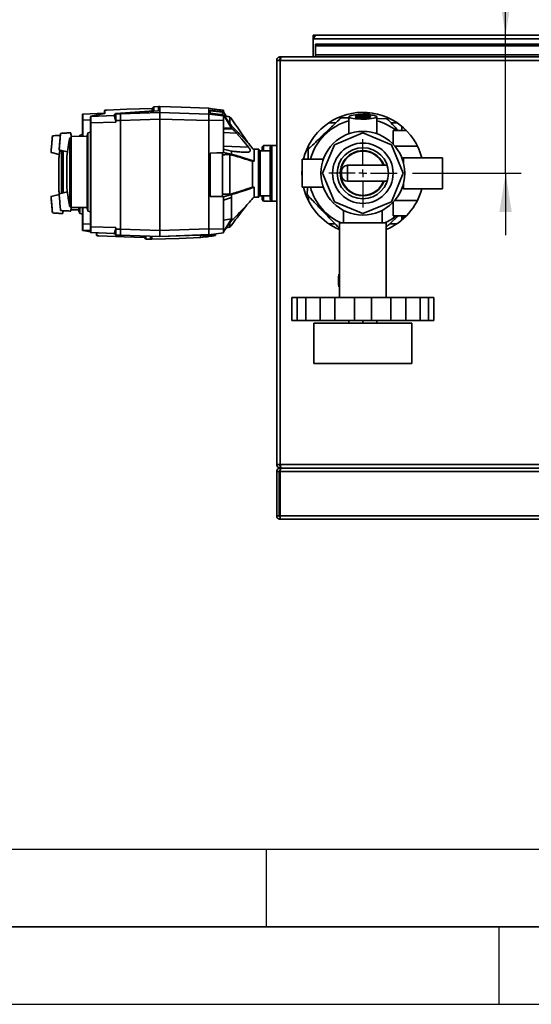
# Paper-space layout 'Blatt3' of a CAD drawing. Units: millimetres. Extents: x 0 to 4200, y 0 to 2970.
# Drawn here: x 941 to 1271, y 0 to 635 of the extents above; entities that cross this region are included whole.
import ezdxf

# ---------------------------------------------------------------- set-up
doc = ezdxf.new("R2010")
doc.units = ezdxf.units.MM
for name, color, linetype in [('1', 7, 'Continuous'), ('61', 7, 'Continuous'), ('62', 7, 'Continuous')]:
    doc.layers.add(name, color=color, linetype=linetype)
doc.styles.add('SLDTEXTSTYLE1', font='TXT', dxfattribs={"width": 0.605})
doc.dimstyles.new('SLDDIMSTYLE1', dxfattribs={"dimtxt": 35, "dimasz": 25, "dimexe": 0, "dimexo": 0.0625, "dimgap": 8.75, "dimtad": 1, "dimdec": 1, "dimrnd": 1e-09, "dimzin": 12, "dimdsep": 46, "dimtxsty": 'SLDTEXTSTYLE1', "dimsah": 1, "dimcen": 0.09, "dimadec": 0, "dimazin": 3, "dimtfac": 1, "dimtdec": 1, "dimtmove": 0, "dimatfit": 0, "dimfxl": 1, "dimfrac": 2, "dimtolj": 1, "dimtzin": 12, "dimarcsym": 0})

# ---------------------------------------------------------------- blocks, each defined once
blk = doc.blocks.new('_D_8')
at = {"layer": '1', "ltscale": 10}
for p, q in [((1254.19, 624.61), (1254.19, 721.84)), ((1254.19, 535.61), (1254.19, 624.61)), ((1194.28, 535.61), (1264.19, 535.61)), ((1254.19, 535.61), (1254.19, 495.61))]:
    blk.add_line(p, q, dxfattribs=at)
for points in [[(1254.19, 624.61), (1258.19, 649.61), (1250.19, 649.61)], [(1254.19, 535.61), (1250.19, 510.61), (1258.19, 510.61)]]:
    blk.add_solid(points, dxfattribs=at)
at = {"layer": '1', "ltscale": 10, "insert": (1209.07, 668.36), "char_height": 35, "attachment_point": 1, "rotation": 90, "style": 'SLDTEXTSTYLE1'}
blk.add_mtext('89', dxfattribs=at)
blk = doc.blocks.new('SW_CENTERMARKSYMBOL_0')
at = {"layer": '1', "color": 0, "ltscale": 10}
for p, q in [((0, 5), (0, 21.976)), ((-5, 0), (-21.976, 0)), ((0, 0), (-2.5, 0)), ((0, 0), (0, 2.5)), ((0, 0), (0, -2.5)), ((0, 0), (2.5, 0)), ((5, 0), (21.976, 0)), ((0, -5), (0, -21.976))]:
    blk.add_line(p, q, dxfattribs=at)

psp = doc.layouts.new('Blatt3')

# ---------------------------------------------------------------- linework, layer by layer
at = {"color": 7, "linetype": 'Continuous', "lineweight": 35, "ltscale": 10}
for p, q in [((1130.29, 623.11), (1130.29, 624.61)), ((1132.59, 624.61), (1130.29, 624.61)), ((1130.29, 623.11), (1130.44, 623.11)), ((1130.29, 623.11), (1130.29, 622.31)), ((1130.29, 622.31), (1633.29, 622.31)), ((1130.29, 622.31), (1130.29, 610.61)), ((1630.99, 624.61), (1132.59, 624.61)), ((1131.79, 618.83), (1311.79, 618.83)), ((1131.79, 618.83), (1131.79, 617.77)), ((1131.79, 617.77), (1311.79, 617.77)), ((1131.79, 611.97), (1131.79, 617.77)), ((1109.09, 610.61), (1109.09, 609.11)), ((1109.8, 610.61), (1109.09, 610.61)), ((1653.79, 610.61), (1109.8, 610.61)), ((1311.79, 611.97), (1131.79, 611.97)), ((1131.79, 611.97), (1131.79, 610.61)), ((1109.09, 608.31), (1106.79, 608.31)), ((1106.79, 608.31), (1106.79, 347.91)), ((1109.25, 609.11), (1109.09, 609.11)), ((1109.09, 608.31), (1109.09, 347.91)), ((1654.49, 608.31), (1109.09, 608.31)), ((1030.73, 578.61), (1027.68, 578.5)), ((1030.7, 578.61), (1027.7, 578.5)), ((1027.7, 575.85), (1027.7, 578.5)), ((1030.7, 575.87), (1030.7, 578.61)), ((1031.5, 578.6), (1031.5, 574.75)), ((996, 574.26), (982, 573.75)), ((996.17, 574.03), (987.17, 572.39)), ((996.2, 574.03), (987.2, 572.39)), ((987.2, 572.24), (1002.21, 572.74)), ((987.2, 572.39), (987.2, 572.24)), ((996, 575.96), (996, 575.97)), ((996, 574), (996, 575.96)), ((996.2, 574.03), (996.17, 574.03)), ((996.2, 576.16), (996.2, 574.03)), ((997.46, 576.37), (997.43, 576.37)), ((1002.21, 573.21), (1003.26, 574.04)), ((1002.21, 572.74), (1003.26, 573.78)), ((1002.21, 572.74), (1002.21, 573.21)), ((1002.21, 572.74), (1002.21, 572.74)), ((1027.7, 575.85), (1003.26, 574.04)), ((1003.26, 574.04), (1003.26, 573.78)), ((1003.26, 573.78), (1006.2, 573.88)), ((1006.2, 574.06), (1030.7, 575.87)), ((1006.2, 574.03), (1030.7, 575.85)), ((1006.2, 573.85), (1031.5, 574.75)), ((1006.2, 573.88), (1006.2, 574.06)), ((1026.67, 575.78), (1026.67, 577.42)), ((1030.7, 575.87), (1030.7, 575.85)), ((1031.5, 570.56), (1031.5, 574.75)), ((1063, 573.7), (1031.5, 574.75)), ((1063, 577.46), (1063, 577.46)), ((1063, 577.46), (1063, 573.7)), ((1066.43, 577), (1063, 577.46)), ((1063, 577.45), (1063, 577.46)), ((1063, 573.7), (1072.5, 572.52)), ((1063, 570.24), (1063, 573.6)), ((1064, 576.28), (1072.5, 575.24)), ((1064, 576.28), (1064, 574.34)), ((1072, 574.89), (1064, 575.86)), ((1072.5, 573.27), (1064, 574.34)), ((1072.58, 576.16), (1066.44, 576.99)), ((1072, 573.33), (1072, 574.89)), ((1072.5, 576.17), (1072.5, 575.36)), ((1072.5, 575.36), (1072.5, 575.24)), ((1072.5, 575.36), (1072.96, 574.52)), ((1074.27, 572.4), (1072.5, 575.24)), ((1072.5, 573.27), (1072.5, 573.17)), ((1072.5, 573.27), (1077.7, 566.1)), ((1072.5, 573.17), (1072.5, 572.52)), ((1077.7, 564.66), (1072.5, 573.17)), ((1072.99, 574.45), (1072.96, 574.52)), ((1148.44, 571.42), (1153.3, 571.31)), ((1153.3, 571.97), (1153.3, 561.06)), ((1161.9, 573.44), (1163.34, 573.99)), ((1163.46, 573.99), (1164.49, 573.53)), ((1164.09, 573.4), (1165.56, 573.87)), ((1165.68, 573.86), (1166.92, 573.22)), ((1171.3, 561.06), (1171.3, 571.97)), ((981.8, 559.33), (981.8, 569.91)), ((987, 501.18), (987, 568.07)), ((1003.28, 568.6), (987.2, 568.06)), ((987.2, 568.06), (987.2, 501.17)), ((1006.2, 569.7), (1003.26, 569.6)), ((1003.26, 569.6), (1003.28, 568.6)), ((1006.2, 569.67), (1031.5, 570.56)), ((1006.2, 569.7), (1006.2, 499.48)), ((1031.5, 570.56), (1031.5, 498.64)), ((1063, 569.52), (1031.5, 570.56)), ((1072.5, 569.92), (1063, 569.52)), ((1063, 499.79), (1063, 569.52)), ((1072.5, 569.92), (1072.5, 551.22)), ((1144.92, 568.11), (1140.3, 568.11)), ((1171.34, 570.92), (1177.71, 570.78)), ((1184.31, 568.11), (1180.34, 568.11)), ((1187.3, 565.86), (1187.3, 563.11)), ((967.81, 561.3), (967.61, 561.29)), ((972.96, 561.62), (967.81, 561.3)), ((972.96, 561.62), (974.27, 561.7)), ((973.54, 558.28), (974.52, 558.63)), ((974.27, 561.7), (974.28, 561.56)), ((974.52, 559.46), (974.29, 561.56)), ((984.7, 559.28), (974.52, 559.46)), ((974.52, 558.63), (974.52, 559.46)), ((974.52, 513.8), (974.52, 558.63)), ((980.09, 560.06), (979.85, 559.37)), ((981.8, 560.55), (980.09, 560.06)), ((980.09, 560.06), (980.09, 559.36)), ((985.29, 561.63), (984.7, 559.93)), ((984.7, 559.91), (984.7, 559.93)), ((984.7, 512.97), (984.7, 559.91)), ((987, 562.12), (985.29, 561.63)), ((985.29, 561.63), (985.29, 511.27)), ((1072.5, 564.68), (1077.7, 564.66)), ((1078.28, 564.18), (1072.5, 564.21)), ((1080.95, 561.54), (1072.5, 561.83)), ((1162.3, 561.58), (1143.94, 553.98)), ((1180.67, 553.98), (1162.3, 561.58)), ((1190.31, 563.11), (1181.8, 563.11)), ((1181.8, 563.11), (1181.8, 554.28)), ((1187.3, 563.3), (1187.75, 563.11)), ((973.54, 558.28), (973.54, 514.15)), ((1088.6, 552.44), (1072.5, 553)), ((1098.4, 553.56), (1097.4, 552.56)), ((1097.4, 550.11), (1097.4, 552.56)), ((1103.6, 553.56), (1098.4, 553.56)), ((1098.4, 553.56), (1098.4, 550.11)), ((1103.6, 553.56), (1102.6, 552.56)), ((1102.6, 518.66), (1102.6, 552.56)), ((1106.79, 553.56), (1103.6, 553.56)), ((1103.6, 553.56), (1103.6, 517.66)), ((1127.3, 553.11), (1127.17, 553.11)), ((1127.3, 553.37), (1127.3, 551.31)), ((1143.94, 553.98), (1136.33, 535.61)), ((1188.28, 535.61), (1180.67, 553.98)), ((1197.44, 553.11), (1182.87, 553.11)), ((961.7, 548.98), (961.5, 549.03)), ((961.7, 548.98), (966.8, 547.79)), ((968.34, 550.32), (968.34, 522.66)), ((969.32, 522.9), (969.32, 550.06)), ((971.69, 546.2), (971.71, 546.31)), ((971.71, 546.49), (971.71, 546.51)), ((971.71, 526.4), (971.71, 546.49)), ((972.03, 549.46), (971.75, 546.51)), ((1064, 548.64), (1072.5, 548.99)), ((1072, 548.83), (1064, 548.5)), ((1064, 548.64), (1064, 520.68)), ((1072, 520.61), (1072, 548.83)), ((1072.5, 551.22), (1072.5, 548.99)), ((1072.5, 551.22), (1077.7, 549.82)), ((1077.7, 547.85), (1072.5, 548.99)), ((1078.02, 549.79), (1077.7, 549.82)), ((1095.1, 551.11), (1091.8, 551.11)), ((1092.3, 543.39), (1092.3, 550.55)), ((1095.3, 550.89), (1095.3, 550.91)), ((1095.3, 520.31), (1095.3, 550.89)), ((1102.6, 550.11), (1096.1, 550.11)), ((1126.99, 544.64), (1127.13, 551.01)), ((966.45, 544.14), (966.45, 525.62)), ((966.51, 524.84), (966.51, 544.93)), ((971.65, 545.71), (971.65, 527.19)), ((1091.3, 526.7), (1091.3, 543.29)), ((1136.85, 544.61), (1123.1, 544.61)), ((1123.1, 544.61), (1123.1, 526.61)), ((1177.96, 540.76), (1152.5, 540.76)), ((1188.5, 545.61), (1187.69, 544.81)), ((1213.5, 545.61), (1188.5, 545.61)), ((1188.5, 542.13), (1188.5, 545.61)), ((1213.5, 535.61), (1213.5, 545.61)), ((1136.33, 535.61), (1143.94, 517.24)), ((1148.5, 535.61), (1148.5, 536.76)), ((1148.5, 534.46), (1148.5, 535.61)), ((1180.67, 517.24), (1188.28, 535.61)), ((1213.5, 525.61), (1213.5, 535.61)), ((971.66, 527.16), (971.69, 526.77)), ((1152.5, 530.46), (1177.96, 530.46)), ((1188.5, 525.61), (1188.5, 529.08)), ((966.45, 525.59), (966.45, 525.58)), ((966.51, 525.03), (966.49, 525.13)), ((966.51, 524.82), (966.51, 524.84)), ((966.7, 522.31), (966.9, 522.35)), ((972, 523.54), (966.9, 522.35)), ((1072, 520.61), (1064, 520.85)), ((1064, 520.68), (1072.5, 520.43)), ((1077.7, 521.9), (1072.5, 520.43)), ((1072.5, 520.43), (1072.5, 518.19)), ((1077.7, 520.01), (1077.7, 521.9)), ((1092.3, 526.61), (1092.3, 520.35)), ((1096.1, 521.11), (1102.6, 521.11)), ((1097.4, 518.66), (1097.4, 521.11)), ((1098.4, 521.11), (1098.4, 517.66)), ((1123.1, 526.61), (1136.85, 526.61)), ((1126.49, 521.74), (1126.6, 526.61)), ((1127.3, 520.82), (1127.3, 517.84)), ((1187.69, 526.4), (1188.5, 525.61)), ((1188.5, 525.61), (1213.5, 525.61)), ((974.52, 513.8), (973.54, 514.15)), ((1072.5, 518.19), (1077.7, 520.01)), ((1072.5, 518.19), (1072.5, 499.49)), ((1092.09, 520.11), (1095.1, 520.11)), ((1097.4, 518.66), (1098.4, 517.66)), ((1098.4, 517.66), (1103.6, 517.66)), ((1102.6, 518.66), (1103.6, 517.66)), ((1103.6, 517.66), (1106.79, 517.66)), ((1127.17, 518.11), (1127.3, 518.11)), ((1143.94, 517.24), (1162.3, 509.63)), ((1162.3, 509.63), (1180.67, 517.24)), ((1181.8, 516.93), (1181.8, 508.11)), ((1197.44, 518.11), (1182.87, 518.11)), ((962.61, 510.02), (962.41, 510.03)), ((967.76, 509.71), (962.61, 510.02)), ((967.76, 509.71), (969.07, 509.63)), ((969.07, 509.63), (969.08, 509.76)), ((969.08, 509.75), (969.28, 511.5)), ((974.29, 511.35), (974.52, 513.44)), ((974.35, 511.96), (979.5, 512.05)), ((974.52, 513.8), (974.52, 513.44)), ((974.52, 513.44), (984.7, 513.62)), ((979.5, 511.4), (979.5, 513.53)), ((979.5, 511.4), (980.09, 509.7)), ((980.09, 513.54), (980.09, 509.72)), ((980.09, 509.72), (980.09, 509.7)), ((980.09, 509.7), (981.8, 509.21)), ((981.8, 502.99), (981.8, 513.57)), ((984.7, 512.97), (985.29, 511.27)), ((985.29, 511.27), (987, 510.78)), ((1149.8, 511.67), (1149.8, 503.61)), ((1174.8, 503.61), (1174.8, 511.67)), ((1190.31, 508.11), (1181.8, 508.11)), ((1188.02, 508.11), (1187.3, 506.73)), ((1187.3, 508.11), (1187.3, 505.35)), ((1188.88, 508.11), (1188.71, 507.73)), ((1077.7, 506.29), (1072.5, 505.44)), ((1077.7, 506.29), (1072.5, 497.78)), ((1072.91, 498.44), (1077.7, 505.05)), ((1077.7, 505.05), (1077.7, 506.29)), ((1140.3, 503.11), (1144.27, 503.11)), ((1147.3, 503.61), (1147.3, 455.61)), ((1147.3, 503.61), (1162.3, 503.61)), ((1162.3, 503.61), (1177.3, 503.61)), ((1177.3, 455.61), (1177.3, 503.61)), ((1179.69, 503.11), (1184.31, 503.11)), ((1188.63, 507.65), (1187.57, 507.25)), ((981.97, 498.72), (987, 497.91)), ((982, 498.85), (982, 498.72)), ((987.2, 501.17), (1003.27, 500.58)), ((987.2, 497.36), (1002.2, 496.81)), ((990.8, 495.63), (990.8, 497.23)), ((990.8, 495.62), (990.8, 495.63)), ((992.26, 495.25), (992.24, 495.25)), ((1001.71, 496.83), (1002.22, 496.79)), ((1002.2, 496.81), (1003.26, 495.76)), ((1003.27, 500.58), (1003.24, 499.59)), ((1003.24, 499.59), (1006.2, 499.48)), ((1003.24, 495.78), (1006.2, 495.67)), ((1006.2, 499.51), (1031.5, 498.64)), ((1006.2, 495.75), (1031.5, 494.88)), ((1021.47, 494.2), (1021.47, 495.22)), ((1022.5, 493.13), (1022.5, 495.19)), ((1025.5, 493.02), (1025.5, 495.08)), ((1026.3, 493.03), (1026.3, 495.06)), ((1063, 499.79), (1031.5, 498.64)), ((1031.5, 494.88), (1031.5, 498.64)), ((1031.5, 494.88), (1063.01, 496.03)), ((1063, 495.98), (1031.5, 494.83)), ((1057.8, 495.79), (1057.8, 494.16)), ((1058.8, 495.19), (1067.3, 496.23)), ((1061.41, 495.92), (1058.8, 495.61)), ((1058.8, 495.83), (1058.8, 495.19)), ((1060.94, 494.58), (1067.37, 495.44)), ((1063, 499.78), (1072.5, 499.49)), ((1063, 496.02), (1063, 499.07)), ((1063.01, 495.98), (1072.58, 497.14)), ((1067.3, 496.13), (1067.52, 496.53)), ((1067.49, 496.52), (1067.3, 496.23)), ((1067.3, 496.23), (1067.3, 496.13)), ((1067.3, 496.13), (1067.3, 495.43)), ((1072.86, 498.37), (1072.91, 498.44)), ((1074.42, 500.52), (1076.73, 500.92)), ((1147.3, 500.42), (1146.9, 500.43)), ((1022.48, 493.13), (1025.53, 493.02)), ((1022.5, 493.13), (1025.5, 493.02)), ((1057.8, 494.16), (1060.93, 494.58)), ((1057.8, 494.16), (1057.8, 494.16)), ((1146.89, 470.47), (1146.52, 468.45)), ((1147.3, 470.47), (1146.89, 470.47)), ((1147.26, 468.45), (1146.89, 470.47)), ((1146.52, 468.45), (1146.52, 464.41)), ((1146.52, 464.41), (1146.89, 462.39)), ((1146.89, 462.39), (1147.26, 464.41)), ((1147.3, 468.45), (1147.26, 468.45)), ((1147.26, 464.41), (1147.26, 468.45)), ((1147.3, 464.41), (1147.26, 464.41)), ((1147.3, 462.39), (1146.89, 462.39)), ((1116.64, 455.61), (1116.64, 440.61)), ((1116.64, 455.61), (1120, 455.61)), ((1120, 455.61), (1120, 440.61)), ((1125.51, 455.61), (1120, 455.61)), ((1125.51, 455.61), (1125.51, 440.61)), ((1125.51, 455.61), (1134.7, 455.61)), ((1134.7, 455.61), (1134.7, 440.61)), ((1144.24, 455.61), (1134.7, 455.61)), ((1144.24, 455.61), (1144.24, 440.61)), ((1144.24, 455.61), (1156.8, 455.61)), ((1156.8, 455.61), (1156.8, 440.61)), ((1167.81, 455.61), (1156.8, 455.61)), ((1167.81, 455.61), (1167.81, 440.61)), ((1167.81, 455.61), (1180.37, 455.61)), ((1180.37, 455.61), (1180.37, 440.61)), ((1189.91, 455.61), (1180.37, 455.61)), ((1189.91, 455.61), (1189.91, 440.61)), ((1189.91, 455.61), (1199.1, 455.61)), ((1199.1, 455.61), (1199.1, 440.61)), ((1204.61, 455.61), (1199.1, 455.61)), ((1204.61, 455.61), (1204.61, 440.61)), ((1204.61, 455.61), (1207.97, 455.61)), ((1207.97, 455.61), (1207.97, 440.61)), ((1116.64, 440.61), (1120, 440.61)), ((1120, 440.61), (1125.51, 440.61)), ((1125.51, 440.61), (1134.7, 440.61)), ((1130.8, 438.93), (1130.8, 412.93)), ((1193.8, 438.93), (1130.8, 438.93)), ((1134.7, 440.61), (1144.24, 440.61)), ((1144.24, 440.61), (1156.8, 440.61)), ((1153.3, 440.61), (1153.3, 438.93)), ((1156.8, 440.61), (1167.81, 440.61)), ((1162.3, 440.61), (1162.3, 438.93)), ((1167.81, 440.61), (1180.37, 440.61)), ((1171.3, 440.61), (1171.3, 438.93)), ((1180.37, 440.61), (1189.91, 440.61)), ((1189.91, 440.61), (1199.1, 440.61)), ((1193.8, 412.93), (1193.8, 438.93)), ((1199.1, 440.61), (1204.61, 440.61)), ((1204.61, 440.61), (1207.97, 440.61)), ((1193.8, 412.93), (1130.8, 412.93)), ((1106.79, 347.91), (1109.09, 347.91)), ((1108.29, 343.31), (1106.79, 343.31)), ((1106.79, 314.91), (1106.79, 343.31)), ((1108.29, 314.91), (1108.29, 343.31)), ((1324.59, 343.31), (1109, 343.31)), ((1109, 314.91), (1109, 343.31)), ((1109.09, 347.91), (1654.49, 347.91)), ((1109.09, 345.61), (1109.09, 347.11)), ((1109.09, 347.11), (1109.26, 347.11)), ((1109.09, 344.11), (1109.09, 345.61)), ((1109.09, 345.61), (1109.54, 345.61)), ((1324.05, 345.61), (1109.54, 345.61)), ((1109.8, 345.61), (1653.79, 345.61)), ((1106.79, 314.91), (1108.29, 314.91)), ((1324.59, 314.91), (1109, 314.91)), ((1324.49, 312.61), (1109.09, 312.61))]:
    psp.add_line(p, q, dxfattribs=at)
at = {"color": 1, "linetype": 'Continuous', "lineweight": 35, "ltscale": 10}
for p, q in [((987, 570.1), (982, 569.91)), ((982, 569.91), (982, 559.33)), ((971.65, 545.75), (971.65, 527.15)), ((971.69, 526.69), (971.69, 546.2)), ((1095.1, 551.09), (1095.1, 551.11)), ((1095.1, 520.11), (1095.1, 551.09)), ((1096.1, 550.11), (1096.1, 521.11)), ((966.45, 544.18), (966.45, 525.59)), ((966.49, 525.13), (966.49, 544.64)), ((1152.5, 535.61), (1152.5, 540.76)), ((1152.5, 530.46), (1152.5, 535.61)), ((982, 513.57), (982, 503)), ((982, 503), (987, 502.83)), ((987, 498.68), (982, 498.85)), ((982, 498.72), (987, 497.91)), ((991, 497.22), (991, 495.43))]:
    psp.add_line(p, q, dxfattribs=at)
at = {"color": 7, "linetype": 'Continuous', "lineweight": 35, "ltscale": 10, "flags": 128}
for points in [[(1027.7, 578.5), (1027.58, 578.36), (1027.45, 578.23), (1027.32, 578.09), (1027.19, 577.96), (1027.06, 577.83), (1026.93, 577.69), (1026.8, 577.56), (1026.67, 577.42)], [(1063, 577.46), (1045.36, 578.1), (1031.5, 578.6)], [(1026.67, 577.42), (1010.31, 576.83), (997.46, 576.37)], [(1153.3, 571.97), (1153.49, 572.27), (1154.03, 572.56), (1154.92, 572.82), (1156.1, 573.05), (1157.54, 573.23), (1159.18, 573.37), (1160.94, 573.44), (1162.76, 573.46), (1164.56, 573.41), (1166.27, 573.31), (1167.81, 573.15), (1169.13, 572.94), (1170.17, 572.69), (1170.89, 572.42), (1171.26, 572.12), (1171.26, 571.82), (1170.89, 571.53), (1170.17, 571.25), (1169.13, 571.01), (1167.81, 570.8), (1166.27, 570.64), (1164.56, 570.54), (1162.76, 570.49), (1160.94, 570.51), (1159.18, 570.58), (1157.54, 570.71), (1156.1, 570.9), (1154.92, 571.13), (1154.03, 571.39), (1153.49, 571.68), (1153.3, 571.97)], [(1157.3, 571.97), (1157.49, 572.2), (1158.03, 572.4), (1158.89, 572.58), (1160, 572.71), (1161.29, 572.78), (1162.65, 572.8), (1163.98, 572.75), (1165.19, 572.65), (1166.18, 572.49), (1166.89, 572.3), (1167.26, 572.09), (1167.26, 571.86), (1166.89, 571.65), (1166.18, 571.45), (1165.19, 571.3), (1163.98, 571.2), (1162.65, 571.15), (1161.29, 571.17), (1160, 571.24), (1158.89, 571.37), (1158.03, 571.55), (1157.49, 571.75), (1157.3, 571.97)], [(1166.75, 571.6), (1166.62, 571.69), (1166.09, 571.88), (1165.25, 572.04), (1164.17, 572.16), (1162.95, 572.22), (1161.66, 572.22), (1160.44, 572.16), (1159.36, 572.04), (1158.52, 571.88), (1157.99, 571.69), (1157.86, 571.6)], [(1077.7, 566.1), (1077.7, 565.93), (1077.7, 565.76), (1077.7, 565.58), (1077.7, 565.4), (1077.7, 565.22), (1077.7, 565.04), (1077.7, 564.85), (1077.7, 564.66)], [(1088.6, 552.44), (1084.32, 557.53), (1080.95, 561.54)], [(1074.59, 547.65), (1074.27, 547.63), (1073.94, 547.62), (1073.62, 547.6), (1073.3, 547.58), (1072.97, 547.56), (1072.65, 547.55), (1072.33, 547.53), (1072, 547.51)], [(1077.7, 547.85), (1075.96, 547.74), (1074.59, 547.65)], [(1076.7, 547.71), (1076.44, 547.7), (1076.18, 547.7), (1075.91, 547.69), (1075.65, 547.68), (1075.38, 547.67), (1075.12, 547.67), (1074.85, 547.66), (1074.59, 547.65)], [(1077.7, 549.82), (1077.7, 549.58), (1077.7, 549.33), (1077.7, 549.09), (1077.7, 548.84), (1077.7, 548.59), (1077.7, 548.35), (1077.7, 548.1), (1077.7, 547.85)], [(1092.3, 543.39), (1092.18, 543.38), (1092.05, 543.37), (1091.93, 543.35), (1091.8, 543.34), (1091.68, 543.33), (1091.55, 543.32), (1091.43, 543.3), (1091.3, 543.29)], [(1092.3, 526.61), (1092.18, 526.62), (1092.05, 526.63), (1091.93, 526.64), (1091.8, 526.65), (1091.68, 526.67), (1091.55, 526.68), (1091.43, 526.69), (1091.3, 526.7)], [(967.61, 511.63), (967.59, 511.78), (967.51, 512.6), (967.43, 513.52), (967.33, 514.68), (967.24, 515.75), (967.16, 516.77), (967.07, 517.79), (966.98, 518.85), (966.88, 520.02), (966.8, 521), (966.73, 521.99), (966.7, 522.31), (966.7, 522.31)], [(1074.59, 522.08), (1074.27, 522.09), (1073.94, 522.11), (1073.62, 522.12), (1073.3, 522.14), (1072.97, 522.15), (1072.65, 522.17), (1072.33, 522.18), (1072, 522.2)], [(1076.7, 522.04), (1076.44, 522.04), (1076.18, 522.05), (1075.91, 522.05), (1075.65, 522.06), (1075.38, 522.06), (1075.12, 522.07), (1074.85, 522.07), (1074.59, 522.08)], [(1077.7, 521.9), (1075.96, 522), (1074.59, 522.08)], [(992.26, 495.25), (1008.62, 494.66), (1021.47, 494.2)], [(1021.47, 494.2), (1021.6, 494.06), (1021.73, 493.93), (1021.86, 493.8), (1021.99, 493.66), (1022.12, 493.53), (1022.25, 493.4), (1022.38, 493.26), (1022.5, 493.13)], [(1026.3, 493.03), (1043.94, 493.66), (1057.8, 494.16)]]:
    psp.add_lwpolyline(points, dxfattribs=at)
at = {"color": 7, "linetype": 'Continuous', "lineweight": 35, "ltscale": 100}
for radius in [27, 19.48, 16.48]:
    psp.add_circle((1162.3, 535.61), radius, dxfattribs=at)
for centre, radius, start, end in [((1132.59, 622.31), 2.3, 90, 180), ((982, 573.55), 0.2, 91.97591, 179.97802), ((987.2, 572.04), 0.2, 91.96748, 179.97032), ((998.13, 569.93), 6.48, 95.96869, 97.2033), ((1162.3, 535.61), 39.25, 14.76038, 166.74417), ((1162.3, 535.61), 38.4, 111.16501, 111.3449), ((1162.3, 535.61), 38.4, 88.26982, 88.44972), ((1162.3, 535.61), 38.4, 84.94982, 85.12972), ((981.95, 568.72), 1.2, 87.74414, 97.01109), ((987.15, 569.09), 1.03, 261.86223, 272.6141), ((1162.3, 535.61), 34.94, 104.92857, 165.07143), ((1162.3, 535.61), 34.94, 51.92052, 75.07143), ((1162.3, 535.61), 38.4, 66.16501, 66.3449), ((912.35, 368.47), 256.58, 49.70827, 49.87585), ((972.15, 545.71), 0.5, 175.33146, 180), ((1095.1, 550.91), 0.2, 0, 90), ((1096.1, 550.91), 0.8, 180, 270), ((1162.3, 535.61), 38.4, 156.16501, 156.3449), ((1162.3, 535.61), 14.55, 20.72922, 201.10508), ((1162.3, 535.61), 14.25, 21.18642, 280.80086), ((966.95, 544.14), 0.5, 175.33146, 180), ((966.59, 544.63), 0.1, 138.20807, 175.09902), ((1152.5, 536.76), 4, 90, 180), ((1162.3, 535.61), 39.25, 177.10766, 182.89234), ((1152.5, 534.46), 4, 180, 270), ((972.15, 527.19), 0.5, 180, 184.66854), ((1162.3, 535.61), 14.55, 201.10508, 339.27078), ((1162.3, 535.61), 14.25, 280.80086, 338.81358), ((966.95, 525.62), 0.5, 180, 184.66854), ((971.79, 526.7), 0.1, 184.90098, 221.79193), ((1096.1, 520.31), 0.8, 90, 180), ((1162.3, 535.61), 39.25, 193.25583, 247.53211), ((1162.3, 535.61), 38.4, 201.16501, 201.3449), ((1162.3, 535.61), 34.94, 194.92857, 246.3429), ((1162.3, 535.61), 39.25, 292.46789, 345.23962), ((1095.1, 520.31), 0.2, 270, 0), ((1162.3, 535.61), 34.94, 293.6571, 308.07948), ((1162.3, 535.61), 38.4, 313.26982, 313.44972), ((981.95, 501.81), 1.2, 87.74414, 97.01109), ((982, 499.05), 0.2, 180.02198, 268.02409), ((987.15, 502.2), 1.03, 261.86223, 272.6141), ((987.2, 497.56), 0.2, 180.02968, 268.03252), ((992.97, 502.71), 7.5, 263.51618, 264.58143), ((1162.3, 535.61), 38.4, 246.16501, 246.3449)]:
    psp.add_arc(centre, radius, start, end, dxfattribs=at)
at = {"color": 1, "linetype": 'Continuous', "lineweight": 35, "ltscale": 100}
for centre, radius, start, end in [((971.79, 546.19), 0.0998, 138.17271, 175.08907), ((966.59, 525.14), 0.0999, 184.90835, 221.81811)]:
    psp.add_arc(centre, radius, start, end, dxfattribs=at)
at = {"color": 7, "linetype": 'Continuous', "lineweight": 35, "ltscale": 10}
for points, knots in [([(1130.29, 622.31), (1130.49, 622.61), (1130.88, 623.23), (1131.47, 624), (1132.04, 624.51), (1132.41, 624.58), (1132.59, 624.61)], [0, 0, 0, 0, 0.254718, 0.50961, 0.764503, 1, 1, 1, 1]), ([(1109.09, 610.61), (1108.84, 610.58), (1108.33, 610.53), (1107.63, 610.14), (1107.1, 609.54), (1106.83, 608.89), (1106.8, 608.47), (1106.79, 608.31)], [0, 0, 0, 0, 0.209052, 0.427821, 0.646592, 0.865364, 1, 1, 1, 1]), ([(1109.09, 608.31), (1109.14, 608.56), (1109.24, 609.07), (1109.4, 609.77), (1109.55, 610.3), (1109.69, 610.57), (1109.77, 610.6), (1109.8, 610.61)], [0, 0, 0, 0, 0.209052, 0.427821, 0.6465923, 0.8653635, 1, 1, 1, 1]), ([(1109.09, 609.11), (1108.97, 609.09), (1108.75, 609.06), (1108.49, 608.86), (1108.32, 608.6), (1108.3, 608.4), (1108.29, 608.31)], [0, 0, 0, 0, 0.284155, 0.530993, 0.777748, 1, 1, 1, 1]), ([(1027.7, 578.5), (1027.7, 578.5), (1027.7, 578.5), (1027.7, 578.5), (1027.7, 578.5)], [0, 0, 0, 0, 0.56, 1, 1, 1, 1]), ([(1031.5, 578.6), (1031.5, 578.6), (1031.49, 578.6), (1031.44, 578.6), (1031.34, 578.6), (1031.08, 578.59), (1030.86, 578.59), (1030.7, 578.58)], [0, 0, 0, 0, 0.0466397, 0.0958497, 0.2061953, 0.4663097, 1, 1, 1, 1]), ([(981.8, 569.91), (981.8, 570.17), (981.8, 570.68), (981.8, 571.62), (981.8, 572.61), (981.8, 573.28), (981.8, 573.44), (981.8, 573.5)], [0, 0, 0, 0, 0.151644, 0.300099, 0.575822, 0.851545, 1, 1, 1, 1]), ([(982, 573.69), (981.97, 573.68), (981.93, 573.68), (981.89, 573.65), (981.87, 573.63), (981.86, 573.62)], [0, 0, 0, 0, 0.482071, 0.738815, 1, 1, 1, 1]), ([(982, 573.62), (982, 573.59), (981.99, 573.51), (981.99, 572.75), (981.99, 571.48), (982, 570.44), (982, 569.91)], [0, 0, 0, 0, 0.132333, 0.421529, 0.710724, 1, 1, 1, 1]), ([(987, 572.19), (987.01, 572.21), (987.01, 572.26), (987.06, 572.33), (987.12, 572.38), (987.17, 572.39), (987.2, 572.39)], [0, 0, 0, 0, 0.234292, 0.486894, 0.753201, 1, 1, 1, 1]), ([(987, 568.07), (987, 568.34), (987, 568.85), (987, 569.82), (987, 570.87), (987, 571.61), (987, 571.96), (987, 572.02), (987, 572.04)], [0, 0, 0, 0, 0.131676, 0.260583, 0.5, 0.739417, 0.868324, 1, 1, 1, 1]), ([(987.2, 572.24), (987.2, 572.16), (987.19, 571.99), (987.19, 571.01), (987.19, 569.64), (987.2, 568.59), (987.2, 568.06)], [0, 0, 0, 0, 0.2500348, 0.5, 0.7499652, 1, 1, 1, 1]), ([(996.2, 576.16), (996.17, 576.16), (996.12, 576.15), (996.06, 576.1), (996.02, 576.04), (996.01, 576), (996, 575.97)], [0, 0, 0, 0, 0.252397, 0.524839, 0.770124, 1, 1, 1, 1]), ([(997.32, 576.35), (997.14, 576.33), (996.64, 576.26), (996.37, 576.2), (996.2, 576.16)], [0, 0, 0, 0, 0.375685, 1, 1, 1, 1]), ([(1003.28, 568.6), (1003.26, 568.86), (1003.18, 569.58), (1002.81, 570.67), (1002.5, 571.75), (1002.25, 572.53), (1002.23, 572.67), (1002.21, 572.74)], [0, 0, 0, 0, 0.12378, 0.341327, 0.562397, 0.785738, 1, 1, 1, 1]), ([(1003.26, 573.78), (1003.25, 573.71), (1003.25, 573.58), (1003.24, 572.84), (1003.25, 571.78), (1003.25, 570.64), (1003.25, 569.89), (1003.26, 569.6)], [0, 0, 0, 0, 0.214952, 0.429824, 0.644441, 0.859214, 1, 1, 1, 1]), ([(1006.2, 573.88), (1006.2, 573.78), (1006.2, 573.61), (1006.2, 572.63), (1006.2, 571.3), (1006.2, 570.24), (1006.2, 569.7)], [0, 0, 0, 0, 0.259932, 0.5, 0.740068, 1, 1, 1, 1]), ([(1026.67, 577.42), (1026.67, 577.42), (1026.67, 577.42), (1026.67, 577.42), (1026.67, 577.42)], [0, 0, 0, 0, 0.56, 1, 1, 1, 1]), ([(1063, 573.6), (1063.01, 573.63), (1063.01, 573.67), (1063.01, 573.69), (1063, 573.7)], [0, 0, 0, 0, 0.559985, 1, 1, 1, 1]), ([(1072.5, 572.52), (1072.5, 572.45), (1072.5, 572.32), (1072.5, 571.62), (1072.5, 570.78), (1072.5, 570.21), (1072.5, 569.92)], [0, 0, 0, 0, 0.279374, 0.558985, 0.779324, 1, 1, 1, 1]), ([(1076.73, 571.91), (1075.94, 572.06), (1074.67, 572.3), (1073.41, 572.58), (1072.92, 572.69)], [0, 0, 0, 0, 0.619288, 1, 1, 1, 1]), ([(1076.7, 571.83), (1076.7, 571.8), (1076.7, 571.73), (1076.7, 570.39), (1076.7, 568.86), (1076.7, 567.65), (1076.7, 567.48)], [0, 0, 0, 0, 0.269208, 0.600991, 0.942399, 1, 1, 1, 1]), ([(1089.49, 553.69), (1087.65, 556.32), (1083.39, 562.39), (1079.15, 568.43), (1076.74, 571.86)], [0, 0, 0, 0, 0.433353, 1, 1, 1, 1]), ([(1127.18, 551.12), (1128.39, 552.29), (1130.83, 554.62), (1134.57, 558.2), (1138.36, 561.83), (1142.99, 566.26), (1146.29, 569.42), (1148.33, 571.37)], [0, 0, 0, 0, 0.174377, 0.349636, 0.528156, 0.707977, 1, 1, 1, 1]), ([(1063, 569.52), (1063.01, 569.66), (1063.01, 569.9), (1063.01, 570.14), (1063, 570.24)], [0, 0, 0, 0, 0.559955, 1, 1, 1, 1]), ([(1077.7, 566.1), (1079.11, 564.69), (1081.92, 561.86), (1086.86, 556.75), (1090.24, 552.9), (1092.3, 550.55)], [0, 0, 0, 0, 0.279799, 0.560177, 1, 1, 1, 1]), ([(1177.82, 570.73), (1178.99, 569.52), (1181.32, 567.08), (1183.77, 564.52), (1185.04, 563.19), (1185.12, 563.11)], [0, 0, 0, 0, 0.48216, 0.966759, 1, 1, 1, 1]), ([(961.5, 549.03), (961.51, 549.1), (961.52, 549.27), (961.58, 550.03), (961.68, 551.25), (961.78, 552.43), (961.87, 553.5), (961.96, 554.54), (962.04, 555.58), (962.14, 556.65), (962.24, 557.85), (962.34, 558.98), (962.4, 559.63), (962.41, 559.7), (962.41, 559.73)], [0, 0, 0, 0, 0.101926, 0.224905, 0.29771, 0.370199, 0.436632, 0.5, 0.563368, 0.629801, 0.70229, 0.775096, 0.898075, 1, 1, 1, 1]), ([(967.49, 560.04), (967, 560.01), (965.3, 559.91), (963.61, 559.81), (962.41, 559.73)], [0, 0, 0, 0, 0.292154, 1, 1, 1, 1]), ([(966.7, 550.59), (966.71, 550.62), (966.72, 550.68), (966.78, 551.32), (966.88, 552.44), (966.98, 553.64), (967.07, 554.71), (967.16, 555.75), (967.24, 556.79), (967.34, 557.86), (967.44, 559.04), (967.54, 560.26), (967.6, 561.04), (967.61, 561.21), (967.61, 561.29)], [0, 0, 0, 0, 0.101926, 0.224905, 0.29771, 0.370199, 0.436632, 0.5, 0.563368, 0.629801, 0.70229, 0.775096, 0.898075, 1, 1, 1, 1]), ([(967.61, 561.29), (967.61, 561.26), (967.6, 561.2), (967.54, 560.56), (967.44, 559.44), (967.34, 558.24), (967.24, 557.17), (967.16, 556.13), (967.07, 555.1), (966.98, 554.02), (966.88, 552.84), (966.78, 551.62), (966.72, 550.85), (966.71, 550.67), (966.7, 550.59)], [0, 0, 0, 0, 0.101925, 0.224903, 0.29771, 0.370199, 0.436631, 0.5, 0.563368, 0.6298, 0.702289, 0.775095, 0.898074, 1, 1, 1, 1]), ([(974.27, 561.7), (973.24, 561.64), (971.01, 561.5), (968.77, 561.37), (967.57, 561.3)], [0, 0, 0, 0, 0.460278, 1, 1, 1, 1]), ([(974.27, 561.7), (974.27, 561.6), (974.28, 561.4), (974.36, 560.4), (974.45, 559.41), (974.5, 558.82), (974.52, 558.63)], [0, 0, 0, 0, 0.336847, 0.673902, 0.895241, 1, 1, 1, 1]), ([(1080.95, 561.54), (1080.74, 561.78), (1080.32, 562.26), (1079.44, 563.15), (1078.74, 563.78), (1078.28, 564.18)], [0, 0, 0, 0, 0.259154, 0.518212, 1, 1, 1, 1]), ([(972, 549.36), (972.01, 549.37), (972.01, 549.37), (972.05, 549.56), (972.12, 549.92), (972.19, 550.35), (972.27, 550.77), (972.32, 551.09), (972.37, 551.38), (972.41, 551.59), (972.44, 551.81), (972.51, 552.22), (972.6, 552.87), (972.8, 554.19), (973.04, 555.62), (973.31, 557.14), (973.46, 557.9), (973.54, 558.28)], [0, 0, 0, 0, 0.058998, 0.140864, 0.220422, 0.302295, 0.346572, 0.391247, 0.416345, 0.441568, 0.459083, 0.477167, 0.54751, 0.617968, 0.808942, 0.904466, 1, 1, 1, 1]), ([(1083, 549.32), (1084.16, 549.22), (1085.94, 549.05), (1087.98, 549.11), (1089.04, 549.33), (1089.61, 549.69), (1089.8, 550.15), (1089.7, 550.78), (1089.31, 551.55), (1088.85, 552.13), (1088.6, 552.44)], [0, 0, 0, 0, 0.313043, 0.480991, 0.591546, 0.666095, 0.741296, 0.805101, 0.895314, 1, 1, 1, 1]), ([(961.46, 549.03), (962.64, 548.76), (964.42, 548.34), (966.2, 547.93), (966.8, 547.79)], [0, 0, 0, 0, 0.661236, 1, 1, 1, 1]), ([(966.83, 547.9), (966.8, 547.68), (966.66, 546.69), (966.59, 545.68), (966.55, 544.9)], [0, 0, 0, 0, 0.220131, 1, 1, 1, 1]), ([(966.7, 550.59), (967.87, 550.31), (969.64, 549.9), (971.4, 549.49), (972, 549.35)], [0, 0, 0, 0, 0.662388, 1, 1, 1, 1]), ([(966.82, 547.9), (966.82, 547.97), (966.84, 548.13), (966.97, 548.97), (967.11, 549.83), (967.19, 550.3), (967.21, 550.47)], [0, 0, 0, 0, 0.281277, 0.66677, 0.879707, 1, 1, 1, 1]), ([(1076.7, 547.71), (1076.7, 545.59), (1076.7, 541.26), (1076.7, 534.63), (1076.7, 528.09), (1076.7, 524.07), (1076.7, 522.04)], [0, 0, 0, 0, 0.250991, 0.511199, 0.751574, 1, 1, 1, 1]), ([(1076.7, 547.71), (1078.43, 547.22), (1083.34, 545.84), (1088.17, 544.3), (1091.3, 543.29)], [0, 0, 0, 0, 0.352071, 1, 1, 1, 1]), ([(1077.7, 549.82), (1078.2, 549.78), (1079.19, 549.69), (1080.96, 549.53), (1082.22, 549.4), (1083, 549.32)], [0, 0, 0, 0, 0.277513, 0.557885, 1, 1, 1, 1]), ([(1092.3, 543.39), (1091.4, 543.7), (1089.59, 544.31), (1086.85, 545.17), (1084.3, 545.94), (1081.94, 546.64), (1079.81, 547.25), (1078.4, 547.65), (1077.7, 547.85)], [0, 0, 0, 0, 0.187938, 0.376841, 0.564491, 0.712406, 0.859111, 1, 1, 1, 1]), ([(1091.3, 526.7), (1089.42, 526.05), (1086.06, 524.89), (1081.18, 523.38), (1078.2, 522.48), (1076.7, 522.04)], [0, 0, 0, 0, 0.3916386, 0.6957937, 1, 1, 1, 1]), ([(966.8, 521.98), (966.2, 521.83), (964.42, 521.42), (962.64, 521), (961.46, 520.73)], [0, 0, 0, 0, 0.338712, 1, 1, 1, 1]), ([(962.41, 510.03), (962.41, 510.11), (962.4, 510.27), (962.34, 511.04), (962.24, 512.25), (962.14, 513.44), (962.04, 514.51), (961.96, 515.55), (961.87, 516.59), (961.78, 517.66), (961.68, 518.85), (961.58, 519.99), (961.52, 520.63), (961.51, 520.7), (961.5, 520.73)], [0, 0, 0, 0, 0.101925, 0.224903, 0.29771, 0.370199, 0.436631, 0.5, 0.563368, 0.6298, 0.702289, 0.775095, 0.898074, 1, 1, 1, 1]), ([(961.5, 520.73), (961.51, 520.66), (961.52, 520.49), (961.58, 519.73), (961.68, 518.51), (961.78, 517.33), (961.87, 516.26), (961.96, 515.22), (962.04, 514.18), (962.14, 513.11), (962.24, 511.91), (962.34, 510.78), (962.4, 510.13), (962.41, 510.06), (962.41, 510.03)], [0, 0, 0, 0, 0.101926, 0.224905, 0.29771, 0.370199, 0.436632, 0.5, 0.563368, 0.629801, 0.70229, 0.775096, 0.898075, 1, 1, 1, 1]), ([(966.54, 524.82), (966.57, 524.36), (966.63, 523.37), (966.77, 522.39), (966.84, 521.87)], [0, 0, 0, 0, 0.471351, 1, 1, 1, 1]), ([(972, 523.55), (971.4, 523.41), (969.64, 523), (967.87, 522.59), (966.7, 522.31)], [0, 0, 0, 0, 0.337373, 1, 1, 1, 1]), ([(971.7, 526.48), (971.7, 526.47), (971.77, 525.47), (971.91, 524.47), (972.05, 523.48)], [0, 0, 0, 0, 0.00557, 1, 1, 1, 1]), ([(973.54, 514.15), (973.46, 514.56), (973.3, 515.38), (973.01, 517), (972.74, 518.61), (972.55, 519.89), (972.47, 520.44), (972.44, 520.65), (972.41, 520.85), (972.35, 521.23), (972.26, 521.78), (972.16, 522.41), (972.09, 522.92), (972.04, 523.26), (972.01, 523.44), (972.01, 523.47), (972.01, 523.48)], [0, 0, 0, 0, 0.105853, 0.211713, 0.417577, 0.521098, 0.539273, 0.557936, 0.57615, 0.594907, 0.674389, 0.756144, 0.83561, 0.91724, 0.983621, 1, 1, 1, 1]), ([(1092.3, 526.61), (1091.41, 526.29), (1089.61, 525.64), (1086.89, 524.74), (1082.93, 523.48), (1079.86, 522.55), (1077.7, 521.9)], [0, 0, 0, 0, 0.186622, 0.374222, 0.560782, 1, 1, 1, 1]), ([(1146.79, 500.48), (1145.62, 501.7), (1143.29, 504.13), (1139.71, 507.87), (1136.08, 511.66), (1131.65, 516.29), (1128.49, 519.59), (1126.54, 521.63)], [0, 0, 0, 0, 0.174377, 0.349636, 0.5281556, 0.7079775, 1, 1, 1, 1]), ([(1072.5, 506.52), (1072.51, 507.79), (1072.51, 510.42), (1072.51, 514.43), (1072.51, 517.27), (1072.51, 518.19)], [0, 0, 0, 0, 0.383486, 0.798452, 1, 1, 1, 1]), ([(1076.72, 500.94), (1079.14, 504.11), (1082.68, 508.77), (1086.2, 513.4), (1087.32, 514.87)], [0, 0, 0, 0, 0.682446, 1, 1, 1, 1]), ([(1077.7, 505.05), (1079.11, 506.43), (1081.91, 509.21), (1086.86, 514.24), (1090.24, 518.03), (1092.3, 520.35)], [0, 0, 0, 0, 0.279564, 0.559844, 1, 1, 1, 1]), ([(1077.7, 506.29), (1077.71, 507.41), (1077.71, 509.76), (1077.71, 514.38), (1077.71, 518.11), (1077.7, 520.01)], [0, 0, 0, 0, 0.31237, 0.650381, 1, 1, 1, 1]), ([(962.41, 510.03), (963.61, 509.95), (965.83, 509.82), (968.05, 509.68), (969.07, 509.62)], [0, 0, 0, 0, 0.539985, 1, 1, 1, 1]), ([(967.57, 511.6), (968.77, 511.53), (971.01, 511.4), (973.24, 511.26), (974.27, 511.2)], [0, 0, 0, 0, 0.539669, 1, 1, 1, 1]), ([(969.07, 509.63), (969.07, 509.72), (969.09, 509.92), (969.15, 510.71), (969.2, 511.37), (969.22, 511.5)], [0, 0, 0, 0, 0.4421, 0.884472, 1, 1, 1, 1]), ([(974.28, 511.35), (974.29, 511.37), (974.3, 511.44), (974.36, 512.17), (974.45, 513.06), (974.5, 513.62), (974.52, 513.8)], [0, 0, 0, 0, 0.175712, 0.594666, 0.869786, 1, 1, 1, 1]), ([(1184.91, 508.11), (1184.08, 507.31), (1181.52, 504.86), (1179.01, 502.45), (1177.3, 500.82)], [0, 0, 0, 0, 0.324255, 1, 1, 1, 1]), ([(981.8, 499.05), (981.8, 499.07), (981.8, 499.12), (981.8, 499.47), (981.8, 500.2), (981.8, 501.25), (981.8, 502.21), (981.8, 502.73), (981.8, 502.99)], [0, 0, 0, 0, 0.131676, 0.260583, 0.5, 0.739417, 0.868324, 1, 1, 1, 1]), ([(982, 503), (982, 502.48), (981.99, 501.42), (981.99, 500.07), (981.99, 499.09), (982, 498.93), (982, 498.85)], [0, 0, 0, 0, 0.250035, 0.5, 0.749965, 1, 1, 1, 1]), ([(1076.7, 503.67), (1076.7, 503.33), (1076.7, 502.16), (1076.7, 501.17), (1076.7, 501.03), (1076.7, 500.97)], [0, 0, 0, 0, 0.1813057, 0.6237473, 1, 1, 1, 1]), ([(981.8, 498.92), (981.81, 498.9), (981.81, 498.85), (981.86, 498.78), (981.92, 498.73), (981.97, 498.73), (982, 498.72)], [0, 0, 0, 0, 0.234292, 0.486894, 0.753201, 1, 1, 1, 1]), ([(987, 497.79), (987, 497.8), (987, 497.92), (987, 498.5), (987, 499.47), (987, 500.41), (987, 500.92), (987, 501.18)], [0, 0, 0, 0, 0.011839, 0.331797, 0.651755, 0.824027, 1, 1, 1, 1]), ([(987.06, 497.49), (987.07, 497.48), (987.09, 497.46), (987.13, 497.43), (987.17, 497.42), (987.2, 497.42)], [0, 0, 0, 0, 0.260891, 0.517473, 1, 1, 1, 1]), ([(987.2, 501.17), (987.2, 500.65), (987.19, 499.61), (987.19, 498.35), (987.19, 497.59), (987.2, 497.51), (987.2, 497.49)], [0, 0, 0, 0, 0.289634, 0.579187, 0.86874, 1, 1, 1, 1]), ([(990.8, 495.62), (990.81, 495.6), (990.82, 495.55), (990.86, 495.49), (990.92, 495.44), (990.97, 495.43), (991, 495.43)], [0, 0, 0, 0, 0.229876, 0.475161, 0.747603, 1, 1, 1, 1]), ([(991, 495.43), (991.17, 495.4), (991.44, 495.34), (991.94, 495.28), (992.12, 495.26)], [0, 0, 0, 0, 0.6243152, 1, 1, 1, 1]), ([(1003.27, 500.58), (1003.24, 500.33), (1003.17, 499.62), (1002.8, 498.57), (1002.49, 497.56), (1002.27, 496.96), (1002.2, 496.8), (1002.2, 496.81), (1002.2, 496.81)], [0, 0, 0, 0, 0.12234, 0.339059, 0.559494, 0.782674, 0.96465, 1, 1, 1, 1]), ([(1003.24, 499.59), (1003.24, 499.14), (1003.23, 498.24), (1003.23, 497.08), (1003.23, 496.22), (1003.23, 495.8), (1003.24, 495.78), (1003.24, 495.78)], [0, 0, 0, 0, 0.214926, 0.429837, 0.644398, 0.859199, 1, 1, 1, 1]), ([(1006.2, 499.48), (1006.2, 498.94), (1006.2, 497.89), (1006.2, 496.65), (1006.2, 495.81), (1006.2, 495.74), (1006.2, 495.7)], [0, 0, 0, 0, 0.267804, 0.515143, 0.762482, 1, 1, 1, 1]), ([(1063, 499.07), (1063.01, 499.2), (1063.01, 499.44), (1063.01, 499.68), (1063, 499.78)], [0, 0, 0, 0, 0.559985, 1, 1, 1, 1]), ([(1063.01, 495.98), (1063.01, 495.98), (1063.01, 495.98), (1063.01, 496), (1063, 496.02)], [0, 0, 0, 0, 0.411266, 1, 1, 1, 1]), ([(1072.5, 499.49), (1072.5, 499.13), (1072.5, 498.41), (1072.5, 497.63), (1072.5, 497.18), (1072.5, 497.15), (1072.5, 497.13)], [0, 0, 0, 0, 0.279374, 0.558985, 0.779324, 1, 1, 1, 1]), ([(1021.47, 494.2), (1021.47, 494.2), (1021.47, 494.2), (1021.47, 494.2), (1021.47, 494.2)], [0, 0, 0, 0, 0.5599999, 1, 1, 1, 1]), ([(1022.5, 493.13), (1022.5, 493.13), (1022.5, 493.13), (1022.5, 493.13), (1022.5, 493.13)], [0, 0, 0, 0, 0.56, 1, 1, 1, 1]), ([(1026.3, 493.03), (1026.3, 493.03), (1026.29, 493.03), (1026.24, 493.03), (1026.14, 493.03), (1025.88, 493.03), (1025.66, 493.04), (1025.5, 493.04)], [0, 0, 0, 0, 0.04664, 0.09585, 0.206195, 0.46631, 1, 1, 1, 1]), ([(1106.79, 347.91), (1106.82, 347.65), (1106.87, 347.14), (1107.26, 346.45), (1107.86, 345.92), (1108.51, 345.64), (1108.93, 345.62), (1109.09, 345.61)], [0, 0, 0, 0, 0.209052, 0.427821, 0.6465923, 0.8653635, 1, 1, 1, 1]), ([(1109.09, 345.61), (1108.85, 345.58), (1108.34, 345.54), (1107.63, 345.14), (1107.09, 344.52), (1106.83, 343.87), (1106.8, 343.45), (1106.79, 343.31)], [0, 0, 0, 0, 0.202035, 0.428013, 0.654007, 0.880002, 1, 1, 1, 1]), ([(1108.29, 347.91), (1108.31, 347.79), (1108.34, 347.56), (1108.54, 347.3), (1108.8, 347.14), (1109, 347.12), (1109.09, 347.11)], [0, 0, 0, 0, 0.284155, 0.530993, 0.777748, 1, 1, 1, 1]), ([(1109.09, 344.11), (1108.97, 344.09), (1108.72, 344.06), (1108.43, 343.8), (1108.31, 343.52), (1108.3, 343.35), (1108.29, 343.31)], [0, 0, 0, 0, 0.295715, 0.591753, 0.887791, 1, 1, 1, 1]), ([(1109.8, 345.61), (1109.75, 345.63), (1109.65, 345.68), (1109.5, 346.07), (1109.34, 346.67), (1109.21, 347.32), (1109.13, 347.74), (1109.09, 347.91)], [0, 0, 0, 0, 0.209052, 0.427821, 0.6465923, 0.8653635, 1, 1, 1, 1])]:
    psp.add_open_spline(points, degree=3, knots=knots, dxfattribs=at)
at = {"color": 1, "linetype": 'Continuous', "lineweight": 35, "ltscale": 10}
for points, knots in [([(1072.5, 576.17), (1070.74, 576.41), (1068.71, 576.69), (1066.69, 576.96), (1066.43, 577)], [0, 0, 0, 0, 0.871634, 1, 1, 1, 1]), ([(1060.93, 494.58), (1061.67, 494.68), (1063.79, 494.96), (1065.92, 495.25), (1067.3, 495.43)], [0, 0, 0, 0, 0.34784, 1, 1, 1, 1])]:
    psp.add_open_spline(points, degree=3, knots=knots, dxfattribs=at)
at = {"color": 7, "linetype": 'Continuous', "lineweight": 35, "ltscale": 10}
for points in [[(1109, 343.31), (1109.05, 343.61), (1109.14, 344.21), (1109.27, 344.97), (1109.41, 345.5), (1109.5, 345.57), (1109.54, 345.61)], [(1106.79, 314.91), (1106.83, 314.61), (1106.9, 314), (1107.43, 313.24), (1108.19, 312.71), (1108.79, 312.64), (1109.09, 312.61)], [(1108.29, 314.91), (1108.31, 314.8), (1108.33, 314.59), (1108.51, 314.33), (1108.78, 314.14), (1108.99, 314.12), (1109.09, 314.11)], [(1109.09, 312.61), (1109.09, 312.64), (1109.07, 312.71), (1109.05, 313.24), (1109.02, 314), (1109.01, 314.61), (1109, 314.91)]]:
    psp.add_open_spline(points, degree=3, dxfattribs=at)
at = {"layer": '61', "color": 7, "linetype": 'Continuous', "ltscale": 10}
psp.add_line((100, 100), (2280, 100), dxfattribs=at)
at = {"layer": '61', "color": 7, "linetype": 'Continuous', "lineweight": 35, "ltscale": 10}
psp.add_line((50, 50), (4150, 50), dxfattribs=at)
at = {"layer": '61', "ltscale": 10}
psp.add_line((0, 0), (4200, 0), dxfattribs=at)
at = {"layer": '62', "color": 7, "linetype": 'Continuous', "ltscale": 10}
for p, q in [((1100, 100), (1100, 50)), ((1250, 0), (1250, 50))]:
    psp.add_line(p, q, dxfattribs=at)

# ---------------------------------------------------------------- block references
at = {"layer": '1', "ltscale": 10}
psp.add_blockref('SW_CENTERMARKSYMBOL_0', (1162.3, 535.61), dxfattribs=at)

# ---------------------------------------------------------------- dimensions: what is measured, and where the dimension line sits
dim = psp.add_linear_dim(base=(1254.19, 624.61), p1=(1184.28, 535.61), p2=(1132.59, 624.61), angle=90, dimstyle='SLDDIMSTYLE1', dxfattribs=at)
dim.commit()
dim.dimension.update_dxf_attribs({"geometry": '_D_8', "text_midpoint": (1254.19, 695.1), "dimtype": 160})

doc.saveas('drawing.dxf')
